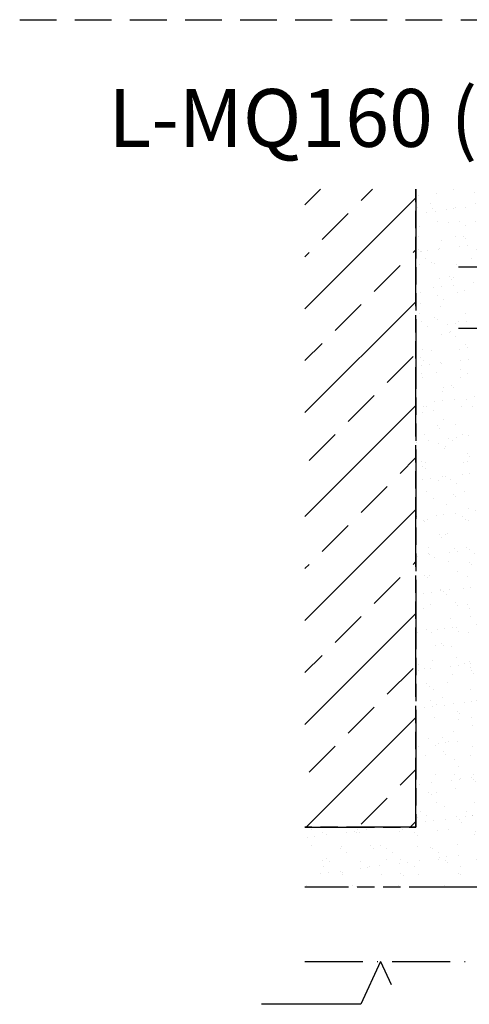
# Model space of a CAD drawing. Units: millimetres. Extents: x 389 to 845, y 619 to 2094.
# Drawn here: x 389 to 467, y 1039 to 1209 of the extents above; entities that cross this region are included whole.
import ezdxf

# ---------------------------------------------------------------- set-up
doc = ezdxf.new("R2010")
doc.units = ezdxf.units.MM
for name, pattern in [('AM_DIN_G_W050x2', [6.875, 4.75, -0.875, 0.375, -0.875]), ('AM_ISO08W050', [18, 12, -1.5, 3, -1.5]), ('AM_ISO09W050', [22.5, 12, -1.5, 3, -1.5, 3, -1.5]), ('GEN7', [15, 10, -2.5, 0, -2.5]), ('HIDDEN', [9.524999999999999, 6.349999999999999, -3.174999999999999])]:
    doc.linetypes.add(name, pattern=pattern)
for name, color, linetype in [('002501-8', 1, 'Continuous'), ('002942-8', 1, 'Continuous'), ('02616-7', 4, 'GEN7'), ('02937-6', 2, 'Continuous')]:
    doc.layers.add(name, color=color, linetype=linetype)
doc.layers.add('AM_11', color=3, linetype='AM_ISO09W050', lineweight=25)
doc.layers.add('AM_7', color=4, linetype='AM_ISO08W050', lineweight=25)
doc.styles.get("Standard").update_dxf_attribs({"font": 'isocp.shx'})

msp = doc.modelspace()

# ---------------------------------------------------------------- hatches: boundary and pattern name
at = {"layer": '002501-8'}
h = msp.add_hatch(dxfattribs=at)
h.set_pattern_fill('ANSI33', color=256, scale=2, style=0)
h.set_pattern_definition([(45, (389.7221689221066, 607.9877216112111), (-8.98025612106915, 8.98025612106915), []), (45, (398.7024289221066, 607.9877216112111), (-8.98025612106915, 8.98025612106915), [6.349999999999997, -3.174999999999998])])
h.paths.add_polyline_path([(457.5664911523888, 1180.238119734421), (467.47777108287, 1180.238119734421), (458.5941309783474, 1180.238119734421), (438.403426329933, 1180.238119734421), (438.403426329933, 1069.970113315788), (457.5664911523888, 1069.970113315788), (457.5664911523888, 1073.160789632672), (457.5664911523888, 1080.053096851217), (457.5664911523888, 1166.790886687392)])
at = {"layer": '002942-8'}
h = msp.add_hatch(dxfattribs=at)
h.set_pattern_fill('AR-SAND', color=256, scale=0.1, style=0)
h.set_pattern_definition([(37.5, (389.7221689221066, 607.9877216112111), (-0.1600031295984046, 4.89413237329342), [0, -3.860799999999997, 0, -4.318, 0, -4.1275]), (7.499999999999999, (389.7221689221066, 607.9877216112111), (4.495232831380026, 7.168251005683542), [0, -2.0828, 0, -3.4798, 0, -1.333499999999999]), (327.5, (386.5979689221071, 607.9877216112111), (7.909923702414577, 0.0143718467854576), [0, -1.27, 0, -4.572, 0, -5.968999999999997]), (317.5, (386.5979689221071, 607.9877216112111), (7.635564524722973, 2.229293232572163), [0, -0.635, 0, -2.997199999999999, 0, -3.428999999999998])])
h.paths.add_polyline_path([(468.4034263299336, 1180.238119734421), (457.5664911523888, 1180.238119734421), (457.5664911523888, 1069.970113315788), (438.403426329933, 1069.970113315788), (438.403426329933, 1059.594404238047), (468.4034263299336, 1059.594404238047)])

# ---------------------------------------------------------------- linework, layer by layer
at = {"linetype": 'HIDDEN'}
for p in [(389.1151467205052, 1209.493384810792), (389.1151467205053, 1209.493384810792)]:
    msp.add_line(p, (845.4989180751759, 1209.493384810792), dxfattribs=at)
at = {"layer": '02616-7'}
msp.add_line((438.403426329933, 1046.790886687388), (492.6609730465385, 1046.790886687388), dxfattribs=at)
at = {"layer": '02937-6'}
for p, q in [((451.4721480215701, 1046.790886687388), (448.0354873468875, 1039.372696884883)), ((451.4721480215701, 1046.790886687388), (453.3145743133351, 1042.813924972743)), ((448.0354873468875, 1039.372696884883), (430.8923096658352, 1039.372696884883))]:
    msp.add_line(p, q, dxfattribs=at)
at = {"layer": 'AM_11'}
for p, q in [((457.5664911523888, 1180.238119734421), (457.5664911523888, 1069.970113315788)), ((457.5664911523888, 1069.970113315788), (457.5664911523888, 1180.238119734421)), ((457.5664911523888, 1069.970113315788), (438.403426329933, 1069.970113315788)), ((438.403426329933, 1069.970113315788), (457.5664911523888, 1069.970113315788)), ((468.4034263299333, 1059.594404238047), (438.403426329933, 1059.594404238047)), ((468.4034263299336, 1059.594404238047), (438.403426329933, 1059.594404238047))]:
    msp.add_line(p, q, dxfattribs=at)
at = {"layer": 'AM_7', "linetype": 'AM_DIN_G_W050x2'}
for p, q in [((464.9446710803158, 1166.790886687391), (474.8621815795498, 1166.790886687391)), ((464.9446710803158, 1156.196912923395), (474.8621815795498, 1156.196912923395))]:
    msp.add_line(p, q, dxfattribs=at)

# ---------------------------------------------------------------- texts
at = {"insert": (404.4564636372149, 1197.523432915795), "char_height": 10, "attachment_point": 1}
msp.add_mtext_dynamic_manual_height_columns('L-MQ160 (M1:2)', width=151.5439689852055, gutter_width=12.5, heights=[0], dxfattribs=at)

doc.saveas('drawing.dxf')
